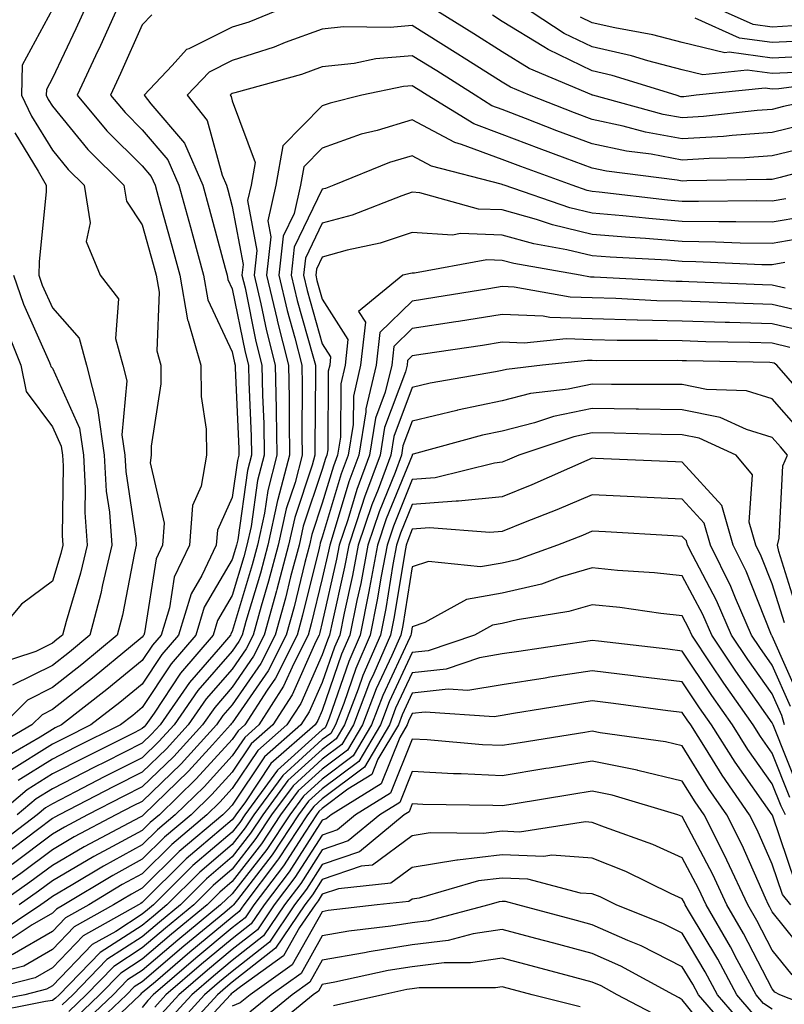
# Model space of a CAD drawing. Units: inches. Extents: x 992243 to 994883, y 7255658 to 7258298.
# Drawn here: x 993034 to 993119, y 7255841 to 7255950 of the extents above; entities that cross this region are included whole.
import ezdxf

# ---------------------------------------------------------------- set-up
doc = ezdxf.new("R2010")
doc.units = ezdxf.units.IN
doc.header["$MEASUREMENT"] = 0
doc.layers.add('Contour_99227255', color=7, linetype='Continuous', true_color=0x497d29)

msp = doc.modelspace()

# ---------------------------------------------------------------- linework, layer by layer
at = {"layer": 'Contour_99227255'}
for points in [[(993041.83, 7255951.92, 3027), (993040.65, 7255949.32, 3027), (993038.05, 7255943.83, 3027), (993037.39, 7255942.58, 3027), (993037.38, 7255941.92, 3027), (993037.59, 7255941.46, 3027), (993038.05, 7255940.7, 3027), (993042.01, 7255935.88, 3027), (993046, 7255931.92, 3027), (993046.28, 7255930.15, 3027), (993048.05, 7255927.53, 3027), (993049.27, 7255923.14, 3027), (993049.6, 7255921.92, 3027), (993049.92, 7255920.05, 3027), (993049.65, 7255913.52, 3027), (993050.11, 7255911.92, 3027), (993050.12, 7255909.85, 3027), (993049.05, 7255902.92, 3027), (993049.05, 7255901.92, 3027), (993048.91, 7255901.06, 3027), (993050.49, 7255894.36, 3027), (993050.3, 7255891.92, 3027), (993049.57, 7255890.4, 3027), (993048.29, 7255882.16, 3027), (993048.22, 7255881.92, 3027), (993048.14, 7255881.83, 3027), (993048.05, 7255881.7, 3027), (993046.74, 7255880.61, 3027), (993042.71, 7255877.26, 3027), (993038.05, 7255873.63, 3027), (993036.92, 7255873.05, 3027), (993035.79, 7255871.92, 3027), (993030.88, 7255869.09, 3027)], [(993045.41, 7255951.92, 3028), (993043.24, 7255947.11, 3028), (993043.12, 7255946.85, 3028), (993040.82, 7255941.92, 3028), (993044.11, 7255937.98, 3028), (993048.05, 7255934.08, 3028), (993049.04, 7255932.91, 3028), (993049.48, 7255931.92, 3028), (993050.01, 7255929.96, 3028), (993051.33, 7255925.2, 3028), (993052.23, 7255921.92, 3028), (993053.08, 7255916.95, 3028), (993053.14, 7255916.83, 3028), (993054.56, 7255911.92, 3028), (993054.57, 7255908.44, 3028), (993055.16, 7255904.81, 3028), (993055.17, 7255901.92, 3028), (993054.6, 7255898.47, 3028), (993053.64, 7255896.33, 3028), (993053.28, 7255891.92, 3028), (993051.6, 7255888.37, 3028), (993051.07, 7255884.94, 3028), (993050.15, 7255881.92, 3028), (993049.18, 7255880.79, 3028), (993048.05, 7255879.08, 3028), (993044.12, 7255875.85, 3028), (993039.06, 7255871.92, 3028), (993038.38, 7255871.59, 3028), (993038.05, 7255871.41, 3028), (993036.7, 7255870.57, 3028), (993032.06, 7255867.91, 3028)], [(993038.05, 7255951.51, 3026), (993034.7, 7255945.27, 3026), (993034.64, 7255941.92, 3026), (993035.74, 7255939.61, 3026), (993038.05, 7255935.81, 3026), (993039.81, 7255933.68, 3026), (993041.57, 7255931.92, 3026), (993042.24, 7255927.73, 3026), (993041.8, 7255925.67, 3026), (993043.35, 7255921.92, 3026), (993045.41, 7255919.28, 3026), (993045.08, 7255914.89, 3026), (993045.89, 7255911.92, 3026), (993046.32, 7255910.19, 3026), (993045.79, 7255904.18, 3026), (993046.12, 7255901.92, 3026), (993046.22, 7255900.09, 3026), (993047.33, 7255892.64, 3026), (993047.38, 7255891.92, 3026), (993047.17, 7255891.04, 3026), (993045.84, 7255884.13, 3026), (993045.27, 7255881.92, 3026), (993041.33, 7255878.64, 3026), (993038.05, 7255876.09, 3026), (993035.28, 7255874.69, 3026), (993032.55, 7255871.92, 3026)], [(993064.42, 7255951.92, 3030), (993059.9, 7255950.07, 3030), (993058.05, 7255949.49, 3030), (993053.21, 7255947.08, 3030), (993052.97, 7255947, 3030), (993051.38, 7255945.25, 3030), (993048.26, 7255941.92, 3030), (993049, 7255940.97, 3030), (993052.72, 7255936.59, 3030), (993054.76, 7255931.92, 3030), (993055.47, 7255929.34, 3030), (993057.27, 7255922.7, 3030), (993057.48, 7255921.92, 3030), (993057.57, 7255921.44, 3030), (993058.05, 7255920.42, 3030), (993059.49, 7255913.36, 3030), (993059.86, 7255911.92, 3030), (993059.89, 7255910.08, 3030), (993060.16, 7255904.03, 3030), (993060.2, 7255901.92, 3030), (993059.75, 7255900.22, 3030), (993058.65, 7255892.52, 3030), (993058.52, 7255891.92, 3030), (993058.42, 7255891.55, 3030), (993058.05, 7255890.31, 3030), (993054.94, 7255885.03, 3030), (993054, 7255881.92, 3030), (993051.26, 7255878.71, 3030), (993048.05, 7255873.86, 3030), (993046.99, 7255872.98, 3030), (993045.61, 7255871.92, 3030), (993040.56, 7255869.41, 3030), (993038.05, 7255868.12, 3030), (993034.24, 7255865.73, 3030)], [(993125.21, 7255941.92, 3030), (993119.3, 7255940.67, 3030), (993118.05, 7255940.36, 3030), (993116.38, 7255940.25, 3030), (993110.41, 7255939.56, 3030), (993108.05, 7255939.41, 3030), (993105.93, 7255939.8, 3030), (993098.11, 7255941.92, 3030), (993098.06, 7255941.93, 3030), (993098.05, 7255941.94, 3030), (993098.01, 7255941.96, 3030), (993091.05, 7255944.92, 3030), (993088.05, 7255946.74, 3030), (993084.88, 7255948.75, 3030), (993079.83, 7255951.92, 3030)], [(993120.6, 7255944.47, 3028), (993118.05, 7255944.33, 3028), (993115.26, 7255944.71, 3028), (993110.33, 7255944.2, 3028), (993108.05, 7255944.74, 3028), (993104.23, 7255945.74, 3028), (993102.42, 7255946.3, 3028), (993098.05, 7255947.3, 3028), (993094.94, 7255948.81, 3028), (993090.18, 7255951.92, 3028)], [(993120.34, 7255949.63, 3025), (993118.05, 7255949.5, 3025), (993115.92, 7255949.79, 3025), (993111.2, 7255951.92, 3025)], [(993049.09, 7255950.88, 3029), (993048.05, 7255949.75, 3029), (993045.64, 7255944.33, 3029), (993044.51, 7255941.92, 3029), (993046.13, 7255940, 3029), (993048.05, 7255938.08, 3029), (993050.88, 7255934.75, 3029), (993052.11, 7255931.92, 3029), (993053.4, 7255927.27, 3029), (993053.66, 7255926.31, 3029), (993054.86, 7255921.92, 3029), (993055.33, 7255919.2, 3029), (993058.05, 7255913.42, 3029), (993058.3, 7255912.17, 3029), (993058.37, 7255911.92, 3029), (993058.37, 7255911.6, 3029), (993058.78, 7255902.65, 3029), (993058.79, 7255901.92, 3029), (993058.64, 7255901.33, 3029), (993058.05, 7255897.22, 3029), (993056.4, 7255893.57, 3029), (993056.26, 7255891.92, 3029), (993054.66, 7255888.53, 3029), (993053.47, 7255886.5, 3029), (993052.07, 7255881.92, 3029), (993050.22, 7255879.75, 3029), (993048.05, 7255876.47, 3029), (993045.56, 7255874.41, 3029), (993042.33, 7255871.92, 3029), (993039.48, 7255870.49, 3029), (993038.05, 7255869.77, 3029), (993033.23, 7255866.74, 3029)], [(993126.32, 7255943.65, 3029), (993118.77, 7255942.64, 3029), (993118.05, 7255942.6, 3029), (993117.26, 7255942.71, 3029), (993109.61, 7255941.92, 3029), (993108.22, 7255941.75, 3029), (993108.05, 7255941.74, 3029), (993107.9, 7255941.77, 3029), (993107.37, 7255941.92, 3029), (993100.25, 7255944.12, 3029), (993098.05, 7255944.63, 3029), (993093.13, 7255947, 3029), (993092.66, 7255947.31, 3029), (993088.05, 7255950.11, 3029), (993086.95, 7255950.82, 3029)], [(993122.42, 7255946.29, 3027), (993118.05, 7255946.05, 3027), (993113.26, 7255946.71, 3027), (993112.79, 7255946.66, 3027), (993108.05, 7255947.79, 3027), (993104.78, 7255948.65, 3027), (993100.56, 7255949.41, 3027), (993098.05, 7255949.99, 3027), (993096.75, 7255950.62, 3027)], [(993121.99, 7255947.98, 3026), (993118.05, 7255947.78, 3026), (993114.41, 7255948.28, 3026), (993109.47, 7255950.5, 3026)], [(993121.38, 7255938.59, 3031), (993118.05, 7255937.77, 3031), (993113.6, 7255937.47, 3031), (993112.62, 7255937.35, 3031), (993108.05, 7255937.07, 3031), (993103.96, 7255937.83, 3031), (993101.47, 7255938.5, 3031), (993098.05, 7255939.23, 3031), (993096.09, 7255939.96, 3031), (993091.07, 7255941.92, 3031), (993088.95, 7255942.82, 3031), (993088.05, 7255943.37, 3031), (993084.1, 7255945.87, 3031), (993082.82, 7255946.69, 3031), (993078.05, 7255949.68, 3031), (993075.6, 7255949.47, 3031), (993070.42, 7255949.55, 3031), (993068.05, 7255949.29, 3031), (993063.91, 7255947.78, 3031), (993062.69, 7255947.28, 3031), (993058.05, 7255945.8, 3031), (993055.46, 7255944.51, 3031), (993053.03, 7255941.92, 3031), (993055.25, 7255939.12, 3031), (993056.91, 7255933.06, 3031), (993057.41, 7255931.92, 3031), (993057.54, 7255931.41, 3031), (993058.05, 7255929.55, 3031), (993059.26, 7255923.13, 3031), (993059.12, 7255921.92, 3031), (993059.46, 7255920.51, 3031), (993060.67, 7255914.54, 3031), (993061.34, 7255911.92, 3031), (993061.4, 7255908.57, 3031), (993061.55, 7255905.42, 3031), (993061.6, 7255901.92, 3031), (993060.86, 7255899.11, 3031), (993060.13, 7255894, 3031), (993059.67, 7255891.92, 3031), (993059.34, 7255890.63, 3031), (993058.05, 7255886.32, 3031), (993056.42, 7255883.55, 3031), (993055.93, 7255881.92, 3031), (993052.3, 7255877.67, 3031), (993049.36, 7255873.23, 3031), (993048.45, 7255871.92, 3031), (993048.26, 7255871.71, 3031), (993048.05, 7255871.51, 3031), (993047.22, 7255871.09, 3031), (993041.65, 7255868.32, 3031), (993038.05, 7255866.47, 3031), (993035.25, 7255864.72, 3031), (993031.94, 7255861.92, 3031)], [(993122.37, 7255936.24, 3032), (993118.05, 7255935.18, 3032), (993115, 7255934.97, 3032), (993111.04, 7255934.91, 3032), (993108.05, 7255934.72, 3032), (993104.6, 7255935.37, 3032), (993101.85, 7255935.72, 3032), (993098.05, 7255936.53, 3032), (993094.11, 7255937.98, 3032), (993090.62, 7255939.35, 3032), (993088.05, 7255940.33, 3032), (993086.9, 7255940.77, 3032), (993085.02, 7255941.92, 3032), (993080.76, 7255944.63, 3032), (993078.05, 7255946.32, 3032), (993074, 7255945.97, 3032), (993071.6, 7255945.47, 3032), (993068.05, 7255945.08, 3032), (993065.74, 7255944.23, 3032), (993058.32, 7255942.19, 3032), (993058.05, 7255942.11, 3032), (993057.92, 7255942.05, 3032), (993057.82, 7255941.92, 3032), (993057.91, 7255941.78, 3032), (993058.05, 7255941.3, 3032), (993060.59, 7255934.46, 3032), (993060.13, 7255931.92, 3032), (993059.75, 7255930.22, 3032), (993060.79, 7255924.66, 3032), (993060.49, 7255921.92, 3032), (993061.23, 7255918.74, 3032), (993061.85, 7255915.72, 3032), (993062.83, 7255911.92, 3032), (993062.91, 7255907.06, 3032), (993062.92, 7255906.79, 3032), (993063.01, 7255901.92, 3032), (993061.98, 7255897.99, 3032), (993061.61, 7255895.48, 3032), (993060.83, 7255891.92, 3032), (993060.25, 7255889.72, 3032), (993058.05, 7255882.33, 3032), (993057.9, 7255882.07, 3032), (993057.85, 7255881.92, 3032), (993056.72, 7255880.59, 3032), (993053.31, 7255876.66, 3032), (993050.02, 7255871.92, 3032), (993049.08, 7255870.89, 3032), (993048.05, 7255869.89, 3032), (993043.97, 7255867.84, 3032), (993042.75, 7255867.22, 3032), (993038.05, 7255864.82, 3032), (993036.26, 7255863.71, 3032), (993034.15, 7255861.92, 3032)], [(993125.43, 7255934.54, 3033), (993118.93, 7255932.8, 3033), (993118.05, 7255932.58, 3033), (993117.42, 7255932.55, 3033), (993108.55, 7255932.42, 3033), (993108.05, 7255932.39, 3033), (993107.48, 7255932.49, 3033), (993099.62, 7255933.49, 3033), (993098.05, 7255933.82, 3033), (993095.02, 7255934.95, 3033), (993092.13, 7255936, 3033), (993088.05, 7255937.55, 3033), (993084.87, 7255938.74, 3033), (993079.72, 7255941.92, 3033), (993078.69, 7255942.56, 3033), (993078.05, 7255942.97, 3033), (993077.08, 7255942.89, 3033), (993072.45, 7255941.92, 3033), (993068.91, 7255941.06, 3033), (993068.05, 7255940.76, 3033), (993063.67, 7255936.3, 3033), (993062.88, 7255931.92, 3033), (993062, 7255927.97, 3033), (993062.33, 7255926.2, 3033), (993061.86, 7255921.92, 3033), (993063.02, 7255916.95, 3033), (993063.03, 7255916.9, 3033), (993064.31, 7255911.92, 3033), (993064.38, 7255908.25, 3033), (993064.35, 7255905.62, 3033), (993064.42, 7255901.92, 3033), (993063.11, 7255896.98, 3033), (993063.08, 7255896.89, 3033), (993062, 7255891.92, 3033), (993061.17, 7255888.8, 3033), (993059.57, 7255883.44, 3033), (993059.14, 7255881.92, 3033), (993058.78, 7255881.19, 3033), (993058.05, 7255880.13, 3033), (993054.23, 7255875.74, 3033), (993051.59, 7255871.92, 3033), (993049.9, 7255870.07, 3033), (993048.05, 7255868.27, 3033), (993043.82, 7255866.15, 3033), (993040.62, 7255864.49, 3033), (993038.05, 7255863.17, 3033), (993037.28, 7255862.69, 3033), (993036.37, 7255861.92, 3033), (993031.63, 7255858.34, 3033)], [(993119.54, 7255930.43, 3034), (993118.05, 7255930.16, 3034), (993116.32, 7255930.19, 3034), (993109.87, 7255930.1, 3034), (993108.05, 7255930.13, 3034), (993106.4, 7255930.27, 3034), (993098.82, 7255931.15, 3034), (993098.05, 7255931.22, 3034), (993097.48, 7255931.35, 3034), (993095.81, 7255931.92, 3034), (993090.12, 7255933.99, 3034), (993088.05, 7255934.77, 3034), (993083.5, 7255936.47, 3034), (993082.79, 7255936.66, 3034), (993078.05, 7255939.19, 3034), (993074.14, 7255938.01, 3034), (993072.38, 7255937.59, 3034), (993068.05, 7255936.05, 3034), (993066, 7255933.97, 3034), (993065.63, 7255931.92, 3034), (993064.93, 7255928.8, 3034), (993063.7, 7255926.27, 3034), (993063.22, 7255921.92, 3034), (993064.14, 7255918.01, 3034), (993065.01, 7255914.96, 3034), (993065.79, 7255911.92, 3034), (993065.83, 7255909.7, 3034), (993065.78, 7255904.19, 3034), (993065.82, 7255901.92, 3034), (993065.02, 7255898.89, 3034), (993064.03, 7255895.94, 3034), (993063.15, 7255891.92, 3034), (993062.08, 7255887.89, 3034), (993061.26, 7255885.13, 3034), (993060.36, 7255881.92, 3034), (993059.59, 7255880.38, 3034), (993058.05, 7255878.13, 3034), (993055.16, 7255874.81, 3034), (993053.16, 7255871.92, 3034), (993050.72, 7255869.25, 3034), (993048.05, 7255866.66, 3034), (993044.9, 7255865.07, 3034), (993038.8, 7255861.92, 3034), (993038.31, 7255861.66, 3034), (993038.05, 7255861.51, 3034), (993036.39, 7255860.26, 3034), (993032.59, 7255857.38, 3034)], [(993033.88, 7255937.75, 3025), (993036.47, 7255933.5, 3025), (993037.37, 7255931.92, 3025), (993037.36, 7255931.23, 3025), (993036.57, 7255923.4, 3025), (993036.55, 7255921.92, 3025), (993036.93, 7255920.8, 3025), (993038.05, 7255918.29, 3025), (993041.04, 7255914.91, 3025), (993041.86, 7255911.92, 3025), (993043.1, 7255906.97, 3025), (993043.09, 7255906.88, 3025), (993043.8, 7255901.92, 3025), (993044.05, 7255897.92, 3025), (993044.39, 7255895.58, 3025), (993044.65, 7255891.92, 3025), (993043.62, 7255887.49, 3025), (993043.43, 7255886.54, 3025), (993042.22, 7255881.92, 3025), (993039.94, 7255880.03, 3025), (993038.05, 7255878.55, 3025), (993033.64, 7255876.33, 3025)], [(993121.56, 7255928.41, 3035), (993118.05, 7255927.8, 3035), (993114, 7255927.87, 3035), (993112.13, 7255927.84, 3035), (993108.05, 7255927.91, 3035), (993104.34, 7255928.21, 3035), (993101.43, 7255928.54, 3035), (993098.05, 7255928.83, 3035), (993095.56, 7255929.43, 3035), (993088.26, 7255931.92, 3035), (993088.11, 7255931.98, 3035), (993088.05, 7255932, 3035), (993087.92, 7255932.05, 3035), (993080.19, 7255934.06, 3035), (993078.05, 7255935.21, 3035), (993075.52, 7255934.45, 3035), (993069.32, 7255931.92, 3035), (993068.4, 7255931.57, 3035), (993068.05, 7255931.47, 3035), (993064.93, 7255925.04, 3035), (993064.58, 7255921.92, 3035), (993065.25, 7255919.12, 3035), (993067.01, 7255912.96, 3035), (993067.28, 7255911.92, 3035), (993067.29, 7255911.16, 3035), (993067.22, 7255902.75, 3035), (993067.23, 7255901.92, 3035), (993066.94, 7255900.81, 3035), (993064.98, 7255894.99, 3035), (993064.31, 7255891.92, 3035), (993063, 7255886.97, 3035), (993062.95, 7255886.82, 3035), (993061.59, 7255881.92, 3035), (993060.4, 7255879.57, 3035), (993058.05, 7255876.14, 3035), (993056.09, 7255873.88, 3035), (993054.73, 7255871.92, 3035), (993051.54, 7255868.43, 3035), (993048.05, 7255865.04, 3035), (993045.98, 7255863.99, 3035), (993041.97, 7255861.92, 3035), (993039.4, 7255860.57, 3035), (993038.05, 7255859.77, 3035), (993033.57, 7255856.4, 3035)], [(993122.31, 7255926.18, 3036), (993118.05, 7255925.44, 3036), (993114.48, 7255925.49, 3036), (993111.74, 7255925.61, 3036), (993108.05, 7255925.67, 3036), (993103.97, 7255926, 3036), (993102.23, 7255926.1, 3036), (993098.05, 7255926.46, 3036), (993093.64, 7255927.51, 3036), (993091.85, 7255928.12, 3036), (993088.05, 7255929.19, 3036), (993085.41, 7255929.28, 3036), (993078.88, 7255931.09, 3036), (993078.05, 7255931.14, 3036), (993076.89, 7255930.76, 3036), (993071.36, 7255928.61, 3036), (993068.05, 7255927.7, 3036), (993066.17, 7255923.8, 3036), (993065.95, 7255921.92, 3036), (993066.35, 7255920.22, 3036), (993068.05, 7255914.29, 3036), (993068.97, 7255912.84, 3036), (993068.87, 7255911.92, 3036), (993068.71, 7255911.26, 3036), (993068.65, 7255902.52, 3036), (993068.55, 7255901.92, 3036), (993068.41, 7255901.56, 3036), (993068.05, 7255900.34, 3036), (993065.93, 7255894.04, 3036), (993065.46, 7255891.92, 3036), (993064.53, 7255888.4, 3036), (993063.95, 7255886.02, 3036), (993062.82, 7255881.92, 3036), (993061.21, 7255878.76, 3036), (993058.05, 7255874.15, 3036), (993057.01, 7255872.96, 3036), (993056.29, 7255871.92, 3036), (993052.36, 7255867.61, 3036), (993048.05, 7255863.42, 3036), (993047.05, 7255862.92, 3036), (993045.12, 7255861.92, 3036), (993040.49, 7255859.48, 3036), (993038.05, 7255858.04, 3036), (993034.55, 7255855.42, 3036), (993029.54, 7255851.92, 3036)], [(993119.45, 7255923.32, 3037), (993118.05, 7255923.07, 3037), (993116.88, 7255923.09, 3037), (993109.55, 7255923.42, 3037), (993108.05, 7255923.44, 3037), (993106.39, 7255923.58, 3037), (993100.04, 7255923.91, 3037), (993098.05, 7255924.08, 3037), (993095.21, 7255924.76, 3037), (993091.54, 7255925.41, 3037), (993088.05, 7255926.38, 3037), (993083.42, 7255926.55, 3037), (993082.51, 7255926.38, 3037), (993078.05, 7255926.66, 3037), (993074.49, 7255925.48, 3037), (993070.83, 7255924.7, 3037), (993068.05, 7255923.94, 3037), (993067.39, 7255922.58, 3037), (993067.32, 7255921.92, 3037), (993067.45, 7255921.32, 3037), (993068.05, 7255919.25, 3037), (993070.9, 7255914.77, 3037), (993070.59, 7255911.92, 3037), (993070.11, 7255909.86, 3037), (993070.06, 7255903.93, 3037), (993069.73, 7255901.92, 3037), (993069.28, 7255900.69, 3037), (993068.05, 7255896.57, 3037), (993066.88, 7255893.09, 3037), (993066.62, 7255891.92, 3037), (993066.12, 7255889.99, 3037), (993064.91, 7255885.06, 3037), (993064.04, 7255881.92, 3037), (993062.02, 7255877.95, 3037), (993058.05, 7255872.15, 3037), (993057.94, 7255872.03, 3037), (993057.86, 7255871.92, 3037), (993055.86, 7255869.73, 3037), (993053.18, 7255866.79, 3037), (993048.18, 7255861.92, 3037), (993048.11, 7255861.86, 3037), (993048.05, 7255861.8, 3037), (993047.8, 7255861.67, 3037), (993041.59, 7255858.38, 3037), (993038.05, 7255856.31, 3037), (993035.54, 7255854.43, 3037), (993031.96, 7255851.92, 3037)], [(993119.49, 7255920.48, 3038), (993118.05, 7255920.82, 3038), (993116.98, 7255920.85, 3038), (993108.77, 7255921.2, 3038), (993108.05, 7255921.22, 3038), (993107.37, 7255921.24, 3038), (993098.26, 7255921.71, 3038), (993098.05, 7255921.71, 3038), (993097.84, 7255921.71, 3038), (993096.71, 7255921.92, 3038), (993089.34, 7255923.21, 3038), (993088.05, 7255923.57, 3038), (993086.33, 7255923.64, 3038), (993078.28, 7255922.15, 3038), (993078.05, 7255922.16, 3038), (993077.86, 7255922.11, 3038), (993077, 7255921.92, 3038), (993072.07, 7255917.9, 3038), (993072.84, 7255916.71, 3038), (993072.31, 7255911.92, 3038), (993071.5, 7255908.47, 3038), (993071.47, 7255905.34, 3038), (993070.92, 7255901.92, 3038), (993070.14, 7255899.83, 3038), (993068.05, 7255892.79, 3038), (993067.83, 7255892.14, 3038), (993067.79, 7255891.92, 3038), (993067.69, 7255891.56, 3038), (993065.86, 7255884.11, 3038), (993065.26, 7255881.92, 3038), (993062.84, 7255877.13, 3038), (993061.92, 7255875.79, 3038), (993059.43, 7255871.92, 3038), (993058.69, 7255871.28, 3038), (993058.05, 7255870.31, 3038), (993054.05, 7255865.92, 3038), (993049.94, 7255861.92, 3038), (993048.91, 7255861.06, 3038), (993048.05, 7255860.2, 3038), (993044.27, 7255858.14, 3038), (993042.67, 7255857.3, 3038), (993038.05, 7255854.59, 3038), (993036.53, 7255853.44, 3038), (993034.36, 7255851.92, 3038)], [(993033.74, 7255921.92, 3024), (993034.83, 7255918.7, 3024), (993037.75, 7255912.22, 3024), (993037.86, 7255911.92, 3024), (993037.89, 7255911.76, 3024), (993038.05, 7255911.57, 3024), (993041.06, 7255904.93, 3024), (993041.5, 7255901.92, 3024), (993041.71, 7255898.26, 3024), (993041.67, 7255895.54, 3024), (993041.93, 7255891.92, 3024), (993041.19, 7255888.78, 3024), (993039.57, 7255883.44, 3024), (993039.17, 7255881.92, 3024), (993038.56, 7255881.41, 3024), (993038.05, 7255881.01, 3024), (993036.23, 7255880.1, 3024), (993031.45, 7255878.52, 3024)], [(993122.3, 7255917.67, 3039), (993118.05, 7255918.66, 3039), (993114.89, 7255918.76, 3039), (993111.05, 7255918.92, 3039), (993108.05, 7255919.02, 3039), (993105.22, 7255919.09, 3039), (993100.65, 7255919.32, 3039), (993098.05, 7255919.39, 3039), (993095.6, 7255919.47, 3039), (993089.38, 7255920.59, 3039), (993088.05, 7255920.65, 3039), (993086.54, 7255920.41, 3039), (993080.54, 7255919.43, 3039), (993078.05, 7255919.04, 3039), (993074.43, 7255915.54, 3039), (993074.04, 7255911.92, 3039), (993072.89, 7255907.08, 3039), (993072.88, 7255906.75, 3039), (993072.1, 7255901.92, 3039), (993071.01, 7255898.96, 3039), (993069.27, 7255893.14, 3039), (993068.87, 7255891.92, 3039), (993068.73, 7255891.24, 3039), (993068.05, 7255888.19, 3039), (993066.82, 7255883.15, 3039), (993066.48, 7255881.92, 3039), (993064.88, 7255878.75, 3039), (993063.75, 7255876.22, 3039), (993060.99, 7255871.92, 3039), (993059.43, 7255870.54, 3039), (993058.05, 7255868.49, 3039), (993054.92, 7255865.05, 3039), (993051.7, 7255861.92, 3039), (993049.72, 7255860.25, 3039), (993048.05, 7255858.59, 3039), (993043.73, 7255856.24, 3039), (993040.31, 7255854.18, 3039), (993038.05, 7255852.85, 3039), (993037.52, 7255852.45, 3039), (993036.76, 7255851.92, 3039), (993031.54, 7255848.43, 3039)], [(993121.77, 7255915.64, 3040), (993118.05, 7255916.5, 3040), (993113.31, 7255916.66, 3040), (993112.8, 7255916.67, 3040), (993108.05, 7255916.82, 3040), (993103.07, 7255916.94, 3040), (993103.03, 7255916.94, 3040), (993098.05, 7255917.07, 3040), (993093.35, 7255917.22, 3040), (993092.61, 7255917.36, 3040), (993088.05, 7255917.55, 3040), (993083.19, 7255916.78, 3040), (993082.87, 7255916.74, 3040), (993078.05, 7255915.99, 3040), (993075.98, 7255913.99, 3040), (993075.76, 7255911.92, 3040), (993075.04, 7255908.91, 3040), (993073.95, 7255906.02, 3040), (993073.28, 7255901.92, 3040), (993071.87, 7255898.1, 3040), (993070.87, 7255894.74, 3040), (993069.93, 7255891.92, 3040), (993069.63, 7255890.34, 3040), (993068.05, 7255883.33, 3040), (993067.78, 7255882.19, 3040), (993067.7, 7255881.92, 3040), (993067.34, 7255881.21, 3040), (993064.7, 7255875.27, 3040), (993062.55, 7255871.92, 3040), (993060.15, 7255869.82, 3040), (993058.05, 7255866.67, 3040), (993055.78, 7255864.19, 3040), (993053.46, 7255861.92, 3040), (993050.52, 7255859.45, 3040), (993048.05, 7255856.99, 3040), (993044.77, 7255855.2, 3040), (993039.33, 7255851.92, 3040), (993038.51, 7255851.46, 3040), (993038.05, 7255850.98, 3040), (993035.82, 7255849.69, 3040), (993032.49, 7255847.48, 3040)], [(993032.7, 7255916.57, 3023), (993034.55, 7255911.92, 3023), (993035.13, 7255909, 3023), (993038.05, 7255905.08, 3023), (993039.04, 7255902.91, 3023), (993039.18, 7255901.92, 3023), (993039.25, 7255900.72, 3023), (993039.13, 7255893, 3023), (993039.21, 7255891.92, 3023), (993038.99, 7255890.98, 3023), (993038.05, 7255887.9, 3023), (993034.61, 7255885.36, 3023), (993031.7, 7255881.92, 3023)], [(993120.02, 7255913.89, 3041), (993118.05, 7255914.35, 3041), (993115.54, 7255914.43, 3041), (993110.66, 7255914.53, 3041), (993108.05, 7255914.62, 3041), (993105.29, 7255914.68, 3041), (993100.8, 7255914.67, 3041), (993098.05, 7255914.74, 3041), (993095.13, 7255914.84, 3041), (993090.49, 7255914.36, 3041), (993088.05, 7255914.47, 3041), (993085.85, 7255914.12, 3041), (993079.26, 7255913.13, 3041), (993078.05, 7255912.94, 3041), (993077.53, 7255912.44, 3041), (993077.47, 7255911.92, 3041), (993077.3, 7255911.17, 3041), (993074.97, 7255905, 3041), (993074.48, 7255901.92, 3041), (993072.74, 7255897.23, 3041), (993072.46, 7255896.33, 3041), (993070.99, 7255891.92, 3041), (993070.52, 7255889.45, 3041), (993069.06, 7255882.93, 3041), (993068.85, 7255881.92, 3041), (993068.61, 7255881.36, 3041), (993068.05, 7255879.72, 3041), (993065.66, 7255874.31, 3041), (993064.11, 7255871.92, 3041), (993060.88, 7255869.09, 3041), (993058.05, 7255864.85, 3041), (993056.65, 7255863.32, 3041), (993055.22, 7255861.92, 3041), (993051.33, 7255858.64, 3041), (993048.05, 7255855.38, 3041), (993045.8, 7255854.17, 3041), (993042.09, 7255851.92, 3041), (993039.5, 7255850.47, 3041), (993038.05, 7255848.97, 3041), (993033.6, 7255846.37, 3041)], [(993122.08, 7255907.89, 3042), (993118.54, 7255911.92, 3042), (993118.27, 7255912.14, 3042), (993118.05, 7255912.19, 3042), (993117.77, 7255912.2, 3042), (993108.53, 7255912.4, 3042), (993108.05, 7255912.42, 3042), (993107.54, 7255912.43, 3042), (993098.54, 7255912.41, 3042), (993098.05, 7255912.43, 3042), (993097.53, 7255912.44, 3042), (993092.53, 7255911.92, 3042), (993088.52, 7255911.45, 3042), (993088.05, 7255911.32, 3042), (993087.3, 7255911.17, 3042), (993080.05, 7255909.92, 3042), (993078.05, 7255909.44, 3042), (993075.99, 7255903.98, 3042), (993075.66, 7255901.92, 3042), (993074.24, 7255898.11, 3042), (993073.56, 7255896.41, 3042), (993072.05, 7255891.92, 3042), (993071.42, 7255888.55, 3042), (993070.47, 7255884.34, 3042), (993069.98, 7255881.92, 3042), (993069.4, 7255880.57, 3042), (993068.05, 7255876.63, 3042), (993066.6, 7255873.37, 3042), (993065.68, 7255871.92, 3042), (993061.61, 7255868.36, 3042), (993058.05, 7255863.02, 3042), (993057.52, 7255862.45, 3042), (993056.99, 7255861.92, 3042), (993052.13, 7255857.84, 3042), (993048.05, 7255853.78, 3042), (993046.85, 7255853.12, 3042), (993044.86, 7255851.92, 3042), (993040.49, 7255849.48, 3042), (993038.05, 7255846.95, 3042), (993034.87, 7255845.1, 3042), (993029.97, 7255843.84, 3042)], [(993120.98, 7255904.85, 3043), (993118.05, 7255908.17, 3043), (993115.19, 7255909.06, 3043), (993110.76, 7255909.21, 3043), (993108.05, 7255909.76, 3043), (993105.91, 7255909.78, 3043), (993100.2, 7255909.77, 3043), (993098.05, 7255909.8, 3043), (993095.38, 7255909.25, 3043), (993091.2, 7255908.77, 3043), (993088.05, 7255907.96, 3043), (993083.07, 7255906.9, 3043), (993083.01, 7255906.88, 3043), (993078.05, 7255905.71, 3043), (993077.01, 7255902.96, 3043), (993076.85, 7255901.92, 3043), (993076.13, 7255900, 3043), (993074.35, 7255895.62, 3043), (993073.12, 7255891.92, 3043), (993072.32, 7255887.65, 3043), (993071.89, 7255885.76, 3043), (993071.12, 7255881.92, 3043), (993070.19, 7255879.78, 3043), (993068.05, 7255873.53, 3043), (993067.55, 7255872.42, 3043), (993067.24, 7255871.92, 3043), (993062.34, 7255867.63, 3043), (993059.5, 7255863.37, 3043), (993058.44, 7255861.92, 3043), (993058.28, 7255861.69, 3043), (993058.05, 7255861.38, 3043), (993054.38, 7255858.25, 3043), (993052.93, 7255857.04, 3043), (993048.05, 7255852.17, 3043), (993047.88, 7255852.09, 3043), (993047.62, 7255851.92, 3043), (993041.48, 7255848.49, 3043), (993038.05, 7255844.93, 3043), (993036.15, 7255843.82, 3043), (993028.73, 7255841.92, 3043)], [(993120.81, 7255884.68, 3044), (993118.78, 7255891.19, 3044), (993118.65, 7255891.92, 3044), (993118.83, 7255892.7, 3044), (993119.24, 7255900.73, 3044), (993119.73, 7255901.92, 3044), (993118.98, 7255902.85, 3044), (993118.05, 7255903.89, 3044), (993115.19, 7255904.78, 3044), (993112.25, 7255906.12, 3044), (993108.05, 7255906.97, 3044), (993103.17, 7255907.04, 3044), (993102.93, 7255907.04, 3044), (993098.05, 7255907.1, 3044), (993093.75, 7255906.22, 3044), (993091.64, 7255905.51, 3044), (993088.05, 7255904.6, 3044), (993085.84, 7255904.13, 3044), (993078.14, 7255902.01, 3044), (993078.05, 7255901.99, 3044), (993078.03, 7255901.94, 3044), (993078.03, 7255901.92, 3044), (993078.02, 7255901.89, 3044), (993075.15, 7255894.82, 3044), (993074.18, 7255891.92, 3044), (993073.28, 7255887.15, 3044), (993073.22, 7255886.75, 3044), (993072.24, 7255881.92, 3044), (993070.98, 7255878.99, 3044), (993068.82, 7255872.69, 3044), (993068.53, 7255871.92, 3044), (993068.35, 7255871.62, 3044), (993068.05, 7255871.39, 3044), (993063.07, 7255866.9, 3044), (993059.44, 7255861.92, 3044), (993058.88, 7255861.09, 3044), (993058.05, 7255860.01, 3044), (993053.68, 7255856.29, 3044), (993049.3, 7255851.92, 3044), (993048.62, 7255851.35, 3044), (993048.05, 7255850.87, 3044), (993045.1, 7255848.97, 3044), (993042.46, 7255847.51, 3044), (993038.05, 7255842.91, 3044), (993037.42, 7255842.55, 3044), (993034.98, 7255841.92, 3044), (993029.17, 7255840.8, 3044)], [(993119.4, 7255883.27, 3045), (993118.05, 7255887.6, 3045), (993116.82, 7255890.69, 3045), (993116.21, 7255891.92, 3045), (993115.49, 7255894.48, 3045), (993115.86, 7255899.73, 3045), (993114.05, 7255901.92, 3045), (993109.93, 7255903.8, 3045), (993108.05, 7255904.18, 3045), (993105.76, 7255904.21, 3045), (993100.49, 7255904.36, 3045), (993098.05, 7255904.39, 3045), (993096, 7255903.97, 3045), (993089.89, 7255901.92, 3045), (993088.61, 7255901.36, 3045), (993088.05, 7255901.13, 3045), (993087.17, 7255901.04, 3045), (993080.58, 7255899.39, 3045), (993078.05, 7255899.21, 3045), (993075.95, 7255894.02, 3045), (993075.25, 7255891.92, 3045), (993074.59, 7255888.46, 3045), (993074.15, 7255885.82, 3045), (993073.37, 7255881.92, 3045), (993071.77, 7255878.2, 3045), (993070.43, 7255874.3, 3045), (993069.52, 7255871.92, 3045), (993068.98, 7255870.99, 3045), (993068.05, 7255870.3, 3045), (993063.65, 7255866.32, 3045), (993060.43, 7255861.92, 3045), (993059.49, 7255860.48, 3045), (993058.05, 7255858.63, 3045), (993054.43, 7255855.54, 3045), (993050.79, 7255851.92, 3045), (993049.29, 7255850.68, 3045), (993048.05, 7255849.62, 3045), (993043.36, 7255846.61, 3045), (993038.81, 7255841.92, 3045), (993038.42, 7255841.55, 3045), (993038.05, 7255841.29, 3045), (993037.29, 7255841.16, 3045), (993030.19, 7255839.78, 3045)], [(993121.08, 7255874.95, 3046), (993118.05, 7255881.78, 3046), (993117.99, 7255881.86, 3046), (993117.95, 7255881.92, 3046), (993117.88, 7255882.09, 3046), (993115.14, 7255889.01, 3046), (993113.69, 7255891.92, 3046), (993112.44, 7255896.31, 3046), (993108.05, 7255901.14, 3046), (993107.31, 7255901.18, 3046), (993098.42, 7255901.55, 3046), (993098.05, 7255901.57, 3046), (993097.44, 7255901.31, 3046), (993091.35, 7255898.62, 3046), (993088.05, 7255897.29, 3046), (993083.18, 7255896.79, 3046), (993082.93, 7255896.8, 3046), (993078.05, 7255896.44, 3046), (993076.74, 7255893.23, 3046), (993076.31, 7255891.92, 3046), (993075.9, 7255889.77, 3046), (993075.1, 7255884.87, 3046), (993074.51, 7255881.92, 3046), (993072.55, 7255877.42, 3046), (993072.04, 7255875.91, 3046), (993070.52, 7255871.92, 3046), (993069.6, 7255870.37, 3046), (993068.05, 7255869.21, 3046), (993064.22, 7255865.75, 3046), (993061.43, 7255861.92, 3046), (993060.08, 7255859.89, 3046), (993058.05, 7255857.25, 3046), (993055.17, 7255854.8, 3046), (993052.28, 7255851.92, 3046), (993049.96, 7255850.01, 3046), (993048.05, 7255848.37, 3046), (993044.12, 7255845.85, 3046), (993040.32, 7255841.92, 3046), (993039.15, 7255840.82, 3046)], [(993120.09, 7255873.96, 3047), (993118.05, 7255878.58, 3047), (993116.67, 7255880.54, 3047), (993115.75, 7255881.92, 3047), (993113.97, 7255886, 3047), (993113.45, 7255887.32, 3047), (993111.17, 7255891.92, 3047), (993110.48, 7255894.35, 3047), (993108.05, 7255897.01, 3047), (993103.38, 7255897.25, 3047), (993102.69, 7255897.28, 3047), (993098.05, 7255897.52, 3047), (993094.12, 7255895.85, 3047), (993090.61, 7255894.48, 3047), (993088.05, 7255893.44, 3047), (993086.66, 7255893.31, 3047), (993079.95, 7255893.82, 3047), (993078.05, 7255893.69, 3047), (993077.54, 7255892.43, 3047), (993077.37, 7255891.92, 3047), (993077.21, 7255891.08, 3047), (993076.04, 7255883.93, 3047), (993075.64, 7255881.92, 3047), (993073.79, 7255877.66, 3047), (993073.31, 7255876.66, 3047), (993071.52, 7255871.92, 3047), (993070.23, 7255869.74, 3047), (993068.05, 7255868.1, 3047), (993064.8, 7255865.17, 3047), (993062.42, 7255861.92, 3047), (993060.68, 7255859.29, 3047), (993058.05, 7255855.88, 3047), (993055.91, 7255854.06, 3047), (993053.76, 7255851.92, 3047), (993050.64, 7255849.33, 3047), (993048.05, 7255847.13, 3047), (993044.89, 7255845.08, 3047), (993041.81, 7255841.92, 3047), (993039.89, 7255840.08, 3047)], [(993119.42, 7255871.92, 3048), (993119.11, 7255872.98, 3048), (993118.05, 7255875.38, 3048), (993115.34, 7255879.21, 3048), (993113.53, 7255881.92, 3048), (993111.87, 7255885.74, 3048), (993109.22, 7255890.75, 3048), (993108.64, 7255891.92, 3048), (993108.51, 7255892.38, 3048), (993108.05, 7255892.89, 3048), (993107.03, 7255892.94, 3048), (993099.51, 7255893.38, 3048), (993098.05, 7255893.46, 3048), (993096.97, 7255893, 3048), (993094.18, 7255891.92, 3048), (993089.68, 7255890.29, 3048), (993088.05, 7255889.9, 3048), (993085.63, 7255889.5, 3048), (993079.86, 7255890.11, 3048), (993078.05, 7255889.51, 3048), (993076.98, 7255882.99, 3048), (993076.76, 7255881.92, 3048), (993075.78, 7255879.65, 3048), (993074.04, 7255875.93, 3048), (993072.51, 7255871.92, 3048), (993070.85, 7255869.12, 3048), (993068.05, 7255867.01, 3048), (993065.37, 7255864.6, 3048), (993063.42, 7255861.92, 3048), (993061.28, 7255858.69, 3048), (993058.05, 7255854.51, 3048), (993056.65, 7255853.32, 3048), (993055.26, 7255851.92, 3048), (993051.31, 7255848.66, 3048), (993048.05, 7255845.88, 3048), (993045.65, 7255844.32, 3048), (993043.3, 7255841.92, 3048), (993040.62, 7255839.35, 3048)], [(993120.97, 7255864.84, 3049), (993118.23, 7255871.74, 3049), (993118.15, 7255871.92, 3049), (993118.13, 7255872, 3049), (993118.05, 7255872.17, 3049), (993114.02, 7255877.89, 3049), (993111.32, 7255881.92, 3049), (993110.33, 7255884.2, 3049), (993108.05, 7255888.5, 3049), (993104.96, 7255888.83, 3049), (993100.87, 7255889.1, 3049), (993098.05, 7255889.38, 3049), (993094.47, 7255888.34, 3049), (993092.39, 7255887.58, 3049), (993088.05, 7255886.56, 3049), (993084.09, 7255885.88, 3049), (993079.44, 7255883.31, 3049), (993078.05, 7255882.84, 3049), (993077.92, 7255882.05, 3049), (993077.89, 7255881.92, 3049), (993077.78, 7255881.65, 3049), (993074.76, 7255875.21, 3049), (993073.51, 7255871.92, 3049), (993071.48, 7255868.49, 3049), (993068.05, 7255865.91, 3049), (993065.95, 7255864.02, 3049), (993064.43, 7255861.92, 3049), (993061.88, 7255858.09, 3049), (993058.05, 7255853.13, 3049), (993057.4, 7255852.57, 3049), (993056.74, 7255851.92, 3049), (993051.99, 7255847.98, 3049), (993048.05, 7255844.63, 3049), (993046.4, 7255843.57, 3049), (993044.81, 7255841.92, 3049), (993041.34, 7255838.63, 3049)], [(993120, 7255863.87, 3050), (993118.05, 7255868.78, 3050), (993116.75, 7255870.62, 3050), (993115.92, 7255871.92, 3050), (993112.68, 7255876.55, 3050), (993111.24, 7255878.73, 3050), (993109.1, 7255881.92, 3050), (993108.78, 7255882.65, 3050), (993108.05, 7255884.05, 3050), (993105.67, 7255884.3, 3050), (993101.1, 7255884.97, 3050), (993098.05, 7255885.28, 3050), (993095.45, 7255884.52, 3050), (993089.74, 7255883.61, 3050), (993088.05, 7255883.21, 3050), (993086.95, 7255883.02, 3050), (993084.96, 7255881.92, 3050), (993079.8, 7255880.17, 3050), (993078.05, 7255879.97, 3050), (993075.48, 7255874.49, 3050), (993074.51, 7255871.92, 3050), (993072.1, 7255867.87, 3050), (993068.05, 7255864.81, 3050), (993066.53, 7255863.44, 3050), (993065.42, 7255861.92, 3050), (993062.47, 7255857.5, 3050), (993058.61, 7255852.48, 3050), (993058.19, 7255851.92, 3050), (993058.13, 7255851.84, 3050), (993058.05, 7255851.77, 3050), (993057.2, 7255851.07, 3050), (993052.65, 7255847.32, 3050), (993048.05, 7255843.38, 3050), (993047.16, 7255842.81, 3050), (993046.3, 7255841.92, 3050), (993042.07, 7255837.9, 3050)], [(993119.52, 7255861.92, 3051), (993119.03, 7255862.9, 3051), (993118.05, 7255865.36, 3051), (993115.34, 7255869.21, 3051), (993113.62, 7255871.92, 3051), (993111.32, 7255875.19, 3051), (993108.05, 7255880.13, 3051), (993106.46, 7255880.33, 3051), (993098.74, 7255881.23, 3051), (993098.05, 7255881.3, 3051), (993097.33, 7255881.2, 3051), (993089.87, 7255880.1, 3051), (993088.05, 7255879.82, 3051), (993085.52, 7255879.39, 3051), (993081.83, 7255878.14, 3051), (993078.05, 7255877.71, 3051), (993076.2, 7255873.77, 3051), (993075.5, 7255871.92, 3051), (993072.73, 7255867.24, 3051), (993068.05, 7255863.72, 3051), (993067.1, 7255862.87, 3051), (993066.42, 7255861.92, 3051), (993063.17, 7255857.04, 3051), (993063.08, 7255856.89, 3051), (993059.32, 7255851.92, 3051), (993058.8, 7255851.17, 3051), (993058.05, 7255850.56, 3051), (993053.32, 7255846.65, 3051), (993049.5, 7255843.37, 3051), (993048.05, 7255842.13, 3051), (993047.92, 7255842.05, 3051), (993047.8, 7255841.92, 3051), (993042.81, 7255837.16, 3051)], [(993120.58, 7255854.45, 3052), (993118.06, 7255861.91, 3052), (993118.05, 7255861.94, 3052), (993113.92, 7255867.79, 3052), (993111.3, 7255871.92, 3052), (993109.96, 7255873.83, 3052), (993108.05, 7255876.72, 3052), (993103.42, 7255877.29, 3052), (993102.58, 7255877.39, 3052), (993098.05, 7255877.95, 3052), (993093.35, 7255877.22, 3052), (993092.83, 7255877.14, 3052), (993088.05, 7255876.4, 3052), (993084.22, 7255875.75, 3052), (993082.03, 7255875.9, 3052), (993078.05, 7255875.46, 3052), (993076.93, 7255873.04, 3052), (993076.5, 7255871.92, 3052), (993074.23, 7255868.1, 3052), (993073.55, 7255866.42, 3052), (993070.9, 7255864.77, 3052), (993068.05, 7255862.62, 3052), (993067.68, 7255862.29, 3052), (993067.42, 7255861.92, 3052), (993066.15, 7255860.02, 3052), (993063.72, 7255856.25, 3052), (993060.45, 7255851.92, 3052), (993059.48, 7255850.49, 3052), (993058.05, 7255849.36, 3052), (993053.98, 7255845.99, 3052), (993049.24, 7255841.92, 3052), (993048.67, 7255841.3, 3052), (993048.05, 7255840.52, 3052)], [(993120.12, 7255851.92, 3053), (993119.19, 7255853.06, 3053), (993118.05, 7255856.44, 3053), (993116.38, 7255860.25, 3053), (993115.53, 7255861.92, 3053), (993112.47, 7255866.34, 3053), (993110.62, 7255869.35, 3053), (993109, 7255871.92, 3053), (993108.61, 7255872.48, 3053), (993108.05, 7255873.32, 3053), (993106.46, 7255873.51, 3053), (993100.42, 7255874.29, 3053), (993098.05, 7255874.59, 3053), (993095.75, 7255874.22, 3053), (993089.31, 7255873.18, 3053), (993088.05, 7255872.98, 3053), (993087.14, 7255872.83, 3053), (993079.49, 7255873.36, 3053), (993078.05, 7255873.19, 3053), (993077.64, 7255872.33, 3053), (993077.49, 7255871.92, 3053), (993076.67, 7255870.54, 3053), (993074.59, 7255865.38, 3053), (993069.03, 7255861.92, 3053), (993068.49, 7255861.48, 3053), (993068.05, 7255861.32, 3053), (993064.37, 7255855.6, 3053), (993061.59, 7255851.92, 3053), (993060.15, 7255849.82, 3053), (993058.05, 7255848.15, 3053), (993054.64, 7255845.33, 3053), (993050.68, 7255841.92, 3053), (993049.43, 7255840.54, 3053)], [(993122.16, 7255846.03, 3054), (993118.05, 7255851.16, 3054), (993117.79, 7255851.66, 3054), (993117.64, 7255851.92, 3054), (993117.29, 7255852.68, 3054), (993114.7, 7255858.57, 3054), (993113, 7255861.92, 3054), (993110.98, 7255864.85, 3054), (993108.05, 7255869.61, 3054), (993106.17, 7255870.05, 3054), (993098.92, 7255871.05, 3054), (993098.05, 7255871.23, 3054), (993097.22, 7255871.09, 3054), (993090.03, 7255869.94, 3054), (993088.05, 7255869.62, 3054), (993085.85, 7255869.72, 3054), (993079.71, 7255870.26, 3054), (993078.05, 7255870.35, 3054), (993075.63, 7255864.34, 3054), (993071.73, 7255861.92, 3054), (993069.72, 7255860.25, 3054), (993068.05, 7255859.68, 3054), (993065.01, 7255854.96, 3054), (993062.71, 7255851.92, 3054), (993060.83, 7255849.14, 3054), (993058.05, 7255846.94, 3054), (993055.31, 7255844.66, 3054), (993052.1, 7255841.92, 3054), (993050.17, 7255839.8, 3054)], [(993120.26, 7255844.13, 3055), (993118.05, 7255846.87, 3055), (993116.33, 7255850.2, 3055), (993115.33, 7255851.92, 3055), (993113.02, 7255856.89, 3055), (993112.96, 7255857.01, 3055), (993110.48, 7255861.92, 3055), (993109.49, 7255863.36, 3055), (993108.05, 7255865.68, 3055), (993103.11, 7255866.86, 3055), (993103.02, 7255866.89, 3055), (993098.05, 7255867.9, 3055), (993093.25, 7255867.12, 3055), (993092.9, 7255867.07, 3055), (993088.05, 7255866.28, 3055), (993083.48, 7255866.49, 3055), (993082.63, 7255866.5, 3055), (993078.05, 7255866.74, 3055), (993076.66, 7255863.31, 3055), (993074.43, 7255861.92, 3055), (993070.94, 7255859.03, 3055), (993068.05, 7255858.03, 3055), (993065.66, 7255854.31, 3055), (993063.84, 7255851.92, 3055), (993061.51, 7255848.46, 3055), (993058.05, 7255845.73, 3055), (993055.96, 7255844.01, 3055), (993053.54, 7255841.92, 3055), (993050.92, 7255839.05, 3055)], [(993125.47, 7255839.34, 3056), (993118.89, 7255841.92, 3056), (993118.34, 7255842.21, 3056), (993118.05, 7255842.59, 3056), (993114.87, 7255848.74, 3056), (993113.01, 7255851.92, 3056), (993111.44, 7255855.31, 3056), (993108.05, 7255861.73, 3056), (993107.92, 7255861.79, 3056), (993107.57, 7255861.92, 3056), (993100.25, 7255864.12, 3056), (993098.05, 7255864.56, 3056), (993095.77, 7255864.2, 3056), (993089.25, 7255863.12, 3056), (993088.05, 7255862.93, 3056), (993087, 7255862.97, 3056), (993079.21, 7255863.08, 3056), (993078.05, 7255863.14, 3056), (993077.7, 7255862.27, 3056), (993077.13, 7255861.92, 3056), (993072.17, 7255857.8, 3056), (993068.05, 7255856.39, 3056), (993066.3, 7255853.67, 3056), (993064.97, 7255851.92, 3056), (993062.18, 7255847.79, 3056), (993058.05, 7255844.53, 3056), (993056.62, 7255843.35, 3056), (993054.96, 7255841.92, 3056), (993051.67, 7255838.3, 3056)], [(993118.05, 7255840.32, 3057), (993117.08, 7255840.95, 3057), (993116.25, 7255841.92, 3057), (993114.16, 7255845.81, 3057), (993113.4, 7255847.27, 3057), (993110.7, 7255851.92, 3057), (993109.87, 7255853.74, 3057), (993108.05, 7255857.16, 3057), (993104.78, 7255858.65, 3057), (993099.42, 7255860.55, 3057), (993098.05, 7255861.09, 3057), (993097.28, 7255861.15, 3057), (993089.95, 7255860.02, 3057), (993088.05, 7255860.1, 3057), (993085.98, 7255859.85, 3057), (993080.05, 7255859.92, 3057), (993078.05, 7255859.6, 3057), (993073.62, 7255856.35, 3057), (993072.35, 7255856.22, 3057), (993068.05, 7255854.74, 3057), (993066.95, 7255853.02, 3057), (993066.11, 7255851.92, 3057), (993062.85, 7255847.12, 3057), (993058.05, 7255843.32, 3057), (993057.29, 7255842.68, 3057), (993056.4, 7255841.92, 3057), (993052.42, 7255837.55, 3057)], [(993115.93, 7255839.8, 3058), (993114.11, 7255841.92, 3058), (993112, 7255845.87, 3058), (993108.86, 7255851.11, 3058), (993108.39, 7255851.92, 3058), (993108.28, 7255852.15, 3058), (993108.05, 7255852.58, 3058), (993106.82, 7255853.15, 3058), (993101.77, 7255855.64, 3058), (993098.05, 7255857.12, 3058), (993093.56, 7255857.43, 3058), (993092.68, 7255857.29, 3058), (993088.05, 7255857.5, 3058), (993083.07, 7255856.9, 3058), (993083.01, 7255856.88, 3058), (993078.05, 7255856.07, 3058), (993075.65, 7255854.32, 3058), (993069.85, 7255853.72, 3058), (993068.05, 7255853.1, 3058), (993067.59, 7255852.38, 3058), (993067.24, 7255851.92, 3058), (993065.53, 7255849.4, 3058), (993063.73, 7255846.24, 3058), (993058.95, 7255842.82, 3058), (993058.05, 7255842.11, 3058), (993057.94, 7255842.03, 3058), (993057.83, 7255841.92, 3058), (993055.57, 7255839.44, 3058)], [(993114.79, 7255838.66, 3059), (993111.98, 7255841.92, 3059), (993110.61, 7255844.48, 3059), (993108.05, 7255848.76, 3059), (993105.96, 7255849.83, 3059), (993100.7, 7255851.92, 3059), (993098.93, 7255852.8, 3059), (993098.05, 7255853.14, 3059), (993096.74, 7255853.23, 3059), (993090.9, 7255854.77, 3059), (993088.05, 7255854.9, 3059), (993085.39, 7255854.58, 3059), (993078.81, 7255852.68, 3059), (993078.05, 7255852.55, 3059), (993077.68, 7255852.29, 3059), (993074.14, 7255851.92, 3059), (993068.69, 7255851.28, 3059), (993068.05, 7255851.16, 3059), (993064.71, 7255845.26, 3059), (993060.03, 7255841.92, 3059), (993058.94, 7255841.03, 3059), (993058.05, 7255840.67, 3059)], [(993113.65, 7255837.52, 3060), (993109.85, 7255841.92, 3060), (993109.22, 7255843.09, 3060), (993108.05, 7255845.05, 3060), (993103.5, 7255847.37, 3060), (993102, 7255847.97, 3060), (993098.05, 7255849.71, 3060), (993096.3, 7255850.17, 3060), (993089.77, 7255851.92, 3060), (993088.41, 7255852.28, 3060), (993088.05, 7255852.29, 3060), (993087.72, 7255852.25, 3060), (993086.56, 7255851.92, 3060), (993079.84, 7255850.13, 3060), (993078.05, 7255849.92, 3060), (993075.67, 7255849.54, 3060), (993070.99, 7255848.98, 3060), (993068.05, 7255848.46, 3060), (993065.69, 7255844.28, 3060), (993062.37, 7255841.92, 3060), (993059.99, 7255839.98, 3060)], [(993112.27, 7255836.14, 3061), (993108.05, 7255841.35, 3061), (993107.71, 7255841.58, 3061), (993107.06, 7255841.92, 3061), (993101.24, 7255845.11, 3061), (993098.05, 7255846.53, 3061), (993093.78, 7255847.65, 3061), (993091.78, 7255848.19, 3061), (993088.05, 7255849.19, 3061), (993084.82, 7255848.69, 3061), (993082.02, 7255847.95, 3061), (993078.05, 7255847.49, 3061), (993073.26, 7255846.71, 3061), (993072.73, 7255846.6, 3061), (993068.05, 7255845.77, 3061), (993066.66, 7255843.31, 3061), (993064.71, 7255841.92, 3061), (993061.04, 7255838.93, 3061)], [(993105.55, 7255839.42, 3062), (993100.82, 7255841.92, 3062), (993099.04, 7255842.91, 3062), (993098.05, 7255843.34, 3062), (993096.12, 7255843.85, 3062), (993091.26, 7255845.13, 3062), (993088.05, 7255845.99, 3062), (993084.51, 7255845.46, 3062), (993081.59, 7255845.46, 3062), (993078.05, 7255845.05, 3062), (993075.36, 7255844.61, 3062), (993069.45, 7255843.32, 3062), (993068.05, 7255843.07, 3062), (993067.64, 7255842.33, 3062), (993067.05, 7255841.92, 3062), (993062.09, 7255837.88, 3062)], [(993096.7, 7255840.57, 3063), (993091.36, 7255841.92, 3063), (993088.74, 7255842.61, 3063), (993088.05, 7255842.8, 3063), (993087.29, 7255842.68, 3063), (993078.82, 7255842.69, 3063), (993078.05, 7255842.6, 3063), (993077.46, 7255842.51, 3063), (993074.78, 7255841.92, 3063), (993069.28, 7255840.69, 3063)]]:
    msp.add_polyline3d(points, dxfattribs=at)

doc.saveas('drawing.dxf')
